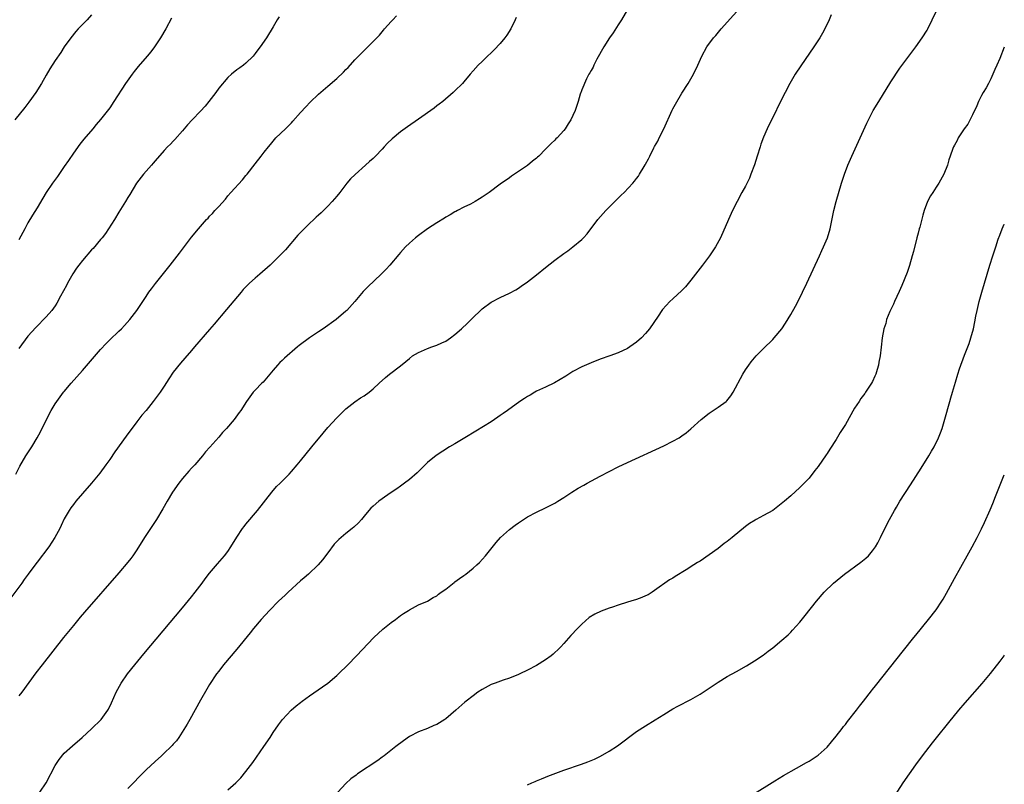
# Model space of a CAD drawing. Units: inches. Extents: x 2640000 to 2643000, y 1515000 to 1518000.
# Drawn here: x 2642783 to 2643000, y 1517397 to 1517565 of the extents above; entities that cross this region are included whole.
import ezdxf

# ---------------------------------------------------------------- set-up
doc = ezdxf.new("R2010")
doc.units = ezdxf.units.IN
doc.header["$MEASUREMENT"] = 0
doc.layers.add('LD26401515_10ft', color=111, linetype='Continuous')

msp = doc.modelspace()

# ---------------------------------------------------------------- linework, layer by layer
at = {"layer": 'LD26401515_10ft'}
for points, elevation in [([(2642918.37, 1517569.63), (2642915.67, 1517565), (2642915, 1517563.9), (2642913.87, 1517562.13), (2642913.08, 1517561), (2642911.83, 1517559), (2642910.3, 1517556.3), (2642909.61, 1517555), (2642909.44, 1517554.56), (2642909, 1517553.81), (2642908.72, 1517553.28), (2642908.53, 1517553), (2642907.99, 1517551.99), (2642907.54, 1517551), (2642907.42, 1517550.58), (2642907, 1517549.59), (2642906.84, 1517549.16), (2642906.76, 1517549), (2642906.63, 1517548.63), (2642906.16, 1517547), (2642905.49, 1517545), (2642905, 1517543.92), (2642904.55, 1517543), (2642903.93, 1517542.07), (2642903.28, 1517541), (2642903, 1517540.65), (2642901.55, 1517539), (2642901.25, 1517538.75), (2642901, 1517538.46), (2642900.22, 1517537.78), (2642899.51, 1517537), (2642899, 1517536.52), (2642897.49, 1517535), (2642897.22, 1517534.78), (2642897, 1517534.54), (2642896.12, 1517533.88), (2642895, 1517532.94), (2642892.15, 1517531), (2642891.45, 1517530.55), (2642891, 1517530.19), (2642889, 1517528.8), (2642886.57, 1517527), (2642885, 1517525.92), (2642884.44, 1517525.56), (2642883.51, 1517525), (2642882.44, 1517524.44), (2642881, 1517523.73), (2642879.62, 1517523), (2642879.19, 1517522.81), (2642879, 1517522.71), (2642877.96, 1517522.04), (2642877, 1517521.55), (2642876.69, 1517521.31), (2642875, 1517520.3), (2642873, 1517518.98), (2642871, 1517517.52), (2642870.36, 1517517), (2642869, 1517515.82), (2642868.16, 1517515), (2642867, 1517513.76), (2642866.64, 1517513.36), (2642864.66, 1517511), (2642863.89, 1517510.11), (2642862.81, 1517509), (2642859.81, 1517506.19), (2642858.83, 1517505.17), (2642857.01, 1517503), (2642855.18, 1517501), (2642855, 1517500.84), (2642852.86, 1517499), (2642850.03, 1517497), (2642849, 1517496.31), (2642847.03, 1517494.97), (2642844.73, 1517493.27), (2642844.38, 1517493), (2642841.48, 1517490.52), (2642841, 1517490.02), (2642840.46, 1517489.54), (2642839.96, 1517489), (2642839, 1517487.89), (2642836.76, 1517485.24), (2642836.5, 1517485), (2642835, 1517483.45), (2642834.6, 1517483), (2642833.1, 1517481), (2642831.86, 1517479), (2642831.48, 1517478.52), (2642830.4, 1517477), (2642828.7, 1517475), (2642827.86, 1517474.14), (2642827, 1517473.09), (2642825.05, 1517470.95), (2642824.12, 1517469.88), (2642823.42, 1517469), (2642821.71, 1517467), (2642821, 1517466.26), (2642820.4, 1517465.6), (2642819, 1517464), (2642818.21, 1517463), (2642816.84, 1517461), (2642815.65, 1517459), (2642814.69, 1517457.31), (2642813.28, 1517455), (2642811.99, 1517453), (2642810.67, 1517451), (2642809, 1517448.35), (2642808.06, 1517447), (2642807.62, 1517446.38), (2642807, 1517445.61), (2642805, 1517443.24), (2642797.42, 1517434.58), (2642796.5, 1517433.5), (2642795, 1517431.7), (2642792.85, 1517429), (2642788.12, 1517423), (2642786.76, 1517421.24), (2642783.61, 1517417), (2642783, 1517416.21)], 9020), ([(2642787.64, 1517395), (2642788.98, 1517397.02), (2642791, 1517400.86), (2642791.84, 1517402.16), (2642793, 1517403.53), (2642794.81, 1517405.19), (2642796.92, 1517407), (2642799, 1517408.91), (2642801.09, 1517411), (2642802.56, 1517413), (2642802.72, 1517413.28), (2642803.36, 1517414.64), (2642804.4, 1517417), (2642805.51, 1517419), (2642806.92, 1517421), (2642808.5, 1517423), (2642810.54, 1517425.46), (2642819, 1517435.55), (2642821, 1517437.98), (2642821.81, 1517439), (2642823.35, 1517441), (2642824.04, 1517441.96), (2642825, 1517443.18), (2642826.76, 1517445.24), (2642828.29, 1517447), (2642829, 1517447.98), (2642829.7, 1517449), (2642831, 1517451.14), (2642832.26, 1517453), (2642832.57, 1517453.43), (2642833, 1517453.97), (2642835.54, 1517457), (2642838.72, 1517461), (2642839.75, 1517462.25), (2642840.53, 1517463), (2642842.49, 1517465), (2642843, 1517465.54), (2642844.28, 1517467), (2642845, 1517467.88), (2642847.48, 1517471), (2642849.98, 1517474.02), (2642851, 1517475.23), (2642853, 1517477.41), (2642855, 1517479.33), (2642857, 1517480.87), (2642858.26, 1517481.74), (2642859, 1517482.22), (2642860.1, 1517483), (2642861, 1517483.75), (2642862.37, 1517485), (2642863.72, 1517486.28), (2642864.58, 1517487), (2642867, 1517488.84), (2642868.2, 1517489.8), (2642869, 1517490.45), (2642869.71, 1517491), (2642871, 1517491.78), (2642872.35, 1517492.35), (2642873, 1517492.65), (2642873.95, 1517493), (2642875, 1517493.36), (2642876.15, 1517493.85), (2642877, 1517494.27), (2642878.07, 1517495), (2642879, 1517495.69), (2642880.46, 1517497), (2642881.78, 1517498.22), (2642883, 1517499.46), (2642884.66, 1517501), (2642885, 1517501.34), (2642887, 1517502.8), (2642889, 1517503.85), (2642891, 1517504.84), (2642892.42, 1517505.58), (2642893, 1517505.94), (2642893.64, 1517506.36), (2642895, 1517507.31), (2642897, 1517508.87), (2642899, 1517510.48), (2642901, 1517512.05), (2642903, 1517513.55), (2642903.86, 1517514.14), (2642905, 1517515), (2642907, 1517516.66), (2642907.35, 1517517), (2642908.15, 1517517.85), (2642910.48, 1517521), (2642911.67, 1517522.33), (2642912.25, 1517523), (2642915, 1517525.75), (2642915.65, 1517526.35), (2642916.3, 1517527), (2642918.16, 1517529), (2642918.55, 1517529.45), (2642919, 1517530.06), (2642919.41, 1517530.59), (2642919.69, 1517531), (2642920.69, 1517532.69), (2642920.93, 1517533.07), (2642921, 1517533.21), (2642921.64, 1517534.36), (2642921.92, 1517535), (2642922.84, 1517536.84), (2642923, 1517537.13), (2642923.7, 1517538.3), (2642924, 1517539), (2642925, 1517541), (2642926.87, 1517545.13), (2642927, 1517545.38), (2642927.56, 1517546.44), (2642929, 1517548.8), (2642930.36, 1517551), (2642931.52, 1517553), (2642932.52, 1517555), (2642933.41, 1517557), (2642934.51, 1517559), (2642935.98, 1517561), (2642936.46, 1517561.54), (2642937.66, 1517563), (2642943.1, 1517569)], 9010), ([(2642892.51, 1517565.49), (2642892.29, 1517565), (2642891.32, 1517563), (2642890.43, 1517561.57), (2642890.02, 1517561), (2642889, 1517559.8), (2642887.64, 1517558.36), (2642887, 1517557.75), (2642886.19, 1517557), (2642885, 1517555.83), (2642884.12, 1517555), (2642883, 1517553.72), (2642882.35, 1517553), (2642881, 1517551.34), (2642880.68, 1517551), (2642879, 1517549.32), (2642878.66, 1517549), (2642876.32, 1517547), (2642875.58, 1517546.42), (2642875, 1517546.02), (2642874.43, 1517545.57), (2642871, 1517543.14), (2642868.56, 1517541.44), (2642867, 1517540.32), (2642865.2, 1517538.8), (2642864.18, 1517537.82), (2642863.47, 1517537), (2642863, 1517536.5), (2642861.54, 1517535), (2642861, 1517534.48), (2642860.19, 1517533.81), (2642859.3, 1517533), (2642857.04, 1517530.96), (2642856.05, 1517529.95), (2642855.23, 1517529), (2642855, 1517528.72), (2642853.67, 1517527), (2642853, 1517526.18), (2642851.99, 1517525), (2642851, 1517523.93), (2642849.53, 1517522.47), (2642849, 1517521.97), (2642848.49, 1517521.51), (2642847.95, 1517521), (2642847, 1517520.13), (2642845, 1517518.15), (2642844.45, 1517517.55), (2642841.68, 1517514.32), (2642840.41, 1517513), (2642838.34, 1517511), (2642836.06, 1517509), (2642835, 1517508.11), (2642833.79, 1517507), (2642832.41, 1517505.59), (2642831.92, 1517505), (2642828.75, 1517501.25), (2642826.02, 1517497.98), (2642825, 1517496.79), (2642821.7, 1517493), (2642821, 1517492.17), (2642819.51, 1517490.49), (2642818.59, 1517489.41), (2642817, 1517487.39), (2642816.01, 1517485.99), (2642815, 1517484.36), (2642814.08, 1517483), (2642813, 1517481.52), (2642812.76, 1517481.24), (2642812.6, 1517481), (2642810.99, 1517479), (2642810.06, 1517477.94), (2642809, 1517476.46), (2642807.48, 1517474.52), (2642807, 1517473.82), (2642806.63, 1517473.37), (2642804.14, 1517469.86), (2642803, 1517468.19), (2642802.15, 1517467), (2642800.8, 1517465.2), (2642799, 1517463), (2642797, 1517460.72), (2642795.57, 1517459), (2642795, 1517458.27), (2642794.47, 1517457.54), (2642794.1, 1517457), (2642793, 1517455.11), (2642792.32, 1517453.68), (2642792.04, 1517453), (2642790.93, 1517451), (2642789.56, 1517449), (2642787, 1517445.58), (2642786.74, 1517445.26), (2642785.05, 1517442.95), (2642784.18, 1517441.82), (2642783.61, 1517441), (2642780.8, 1517437.2)], 9030), ([(2642799, 1517566.11), (2642798, 1517565), (2642797, 1517563.94), (2642796.08, 1517563), (2642795.56, 1517562.44), (2642794.4, 1517561), (2642793, 1517559), (2642792.21, 1517557.79), (2642791, 1517556.03), (2642789.83, 1517554.17), (2642789, 1517552.78), (2642787.99, 1517551), (2642786.72, 1517549), (2642785.18, 1517546.82), (2642784.31, 1517545.69), (2642782.1, 1517543)], 9070), ([(2642782.3, 1517465), (2642783.23, 1517466.77), (2642784.55, 1517469), (2642785.82, 1517471), (2642787.02, 1517473), (2642787.72, 1517474.28), (2642789, 1517476.89), (2642790.14, 1517479), (2642791, 1517480.43), (2642791.36, 1517481), (2642792.84, 1517483), (2642793, 1517483.19), (2642794.53, 1517485), (2642797, 1517487.81), (2642801, 1517492.41), (2642802.24, 1517493.76), (2642803, 1517494.55), (2642805, 1517496.46), (2642805.58, 1517497), (2642806.28, 1517497.72), (2642807.45, 1517499), (2642808.97, 1517501), (2642811, 1517504.09), (2642811.63, 1517505), (2642812.2, 1517505.8), (2642813.08, 1517506.92), (2642816.28, 1517511), (2642818.35, 1517513.65), (2642821, 1517517.11), (2642822.56, 1517519), (2642823, 1517519.52), (2642824.3, 1517521), (2642824.66, 1517521.34), (2642825, 1517521.73), (2642825.64, 1517522.36), (2642826.16, 1517523), (2642827, 1517523.9), (2642828.46, 1517525.54), (2642829, 1517526.24), (2642829.66, 1517527), (2642832.21, 1517529.79), (2642833, 1517530.68), (2642833.26, 1517531), (2642835, 1517533.31), (2642836.37, 1517535), (2642837, 1517535.83), (2642837.94, 1517537), (2642838.43, 1517537.57), (2642839, 1517538.28), (2642839.6, 1517539), (2642841.69, 1517541), (2642842.38, 1517541.62), (2642843, 1517542.29), (2642843.35, 1517542.65), (2642845, 1517544.56), (2642846.16, 1517545.84), (2642847.14, 1517546.86), (2642849, 1517548.61), (2642851, 1517550.37), (2642853, 1517552.09), (2642854.51, 1517553.49), (2642855, 1517554.01), (2642855.49, 1517554.51), (2642857, 1517556.2), (2642858.4, 1517557.6), (2642859, 1517558.24), (2642859.42, 1517558.58), (2642859.87, 1517559), (2642862.4, 1517561.6), (2642863, 1517562.36), (2642863.3, 1517562.7), (2642863.54, 1517563), (2642865, 1517564.6), (2642865.32, 1517565), (2642866.13, 1517565.87)], 9040), ([(2642840.34, 1517565.66), (2642839.9, 1517565), (2642839, 1517563.45), (2642837.53, 1517561), (2642836.12, 1517559), (2642835.59, 1517558.41), (2642835, 1517557.54), (2642834.56, 1517557), (2642833, 1517555.43), (2642832.46, 1517555), (2642831.62, 1517554.38), (2642831, 1517553.95), (2642829.81, 1517553), (2642829, 1517552.31), (2642827, 1517549.97), (2642826.34, 1517549), (2642824.85, 1517547), (2642824.03, 1517545.97), (2642823, 1517544.86), (2642821.17, 1517543), (2642820.14, 1517541.86), (2642819, 1517540.51), (2642817.36, 1517538.64), (2642817, 1517538.3), (2642816.38, 1517537.62), (2642815.75, 1517537), (2642815, 1517536.2), (2642813, 1517533.91), (2642812.6, 1517533.4), (2642812.19, 1517533), (2642811, 1517531.69), (2642810.42, 1517531), (2642808.93, 1517529), (2642807.45, 1517526.55), (2642807, 1517525.89), (2642806.47, 1517525), (2642805, 1517522.68), (2642804.03, 1517521), (2642802.76, 1517519), (2642802.04, 1517517.96), (2642801.31, 1517517), (2642801, 1517516.61), (2642799.33, 1517514.67), (2642799, 1517514.32), (2642797, 1517512.03), (2642796.22, 1517511), (2642795.71, 1517510.29), (2642794.91, 1517509.09), (2642793.72, 1517507), (2642793.48, 1517506.52), (2642792.19, 1517504.19), (2642791.38, 1517502.62), (2642791, 1517502.06), (2642790.22, 1517501), (2642789, 1517499.6), (2642786.71, 1517497.29), (2642785, 1517495.35), (2642783, 1517492.66)], 9050), ([(2642816.63, 1517565.37), (2642815.36, 1517563), (2642814.19, 1517561), (2642812.84, 1517559), (2642812.04, 1517557.96), (2642811.24, 1517557), (2642809.29, 1517554.71), (2642808.39, 1517553.61), (2642807.93, 1517553), (2642806.5, 1517551), (2642803.94, 1517547), (2642803, 1517545.6), (2642802.75, 1517545.25), (2642801, 1517543.02), (2642800.03, 1517541.97), (2642799.28, 1517541), (2642797.3, 1517538.7), (2642796.41, 1517537.59), (2642795, 1517535.65), (2642793.95, 1517534.05), (2642793, 1517532.68), (2642791.49, 1517530.51), (2642790.38, 1517529), (2642789.02, 1517527), (2642788.29, 1517525.71), (2642787, 1517523.63), (2642786.03, 1517521.97), (2642785, 1517520.3), (2642784.3, 1517519), (2642783.83, 1517518.17), (2642783, 1517516.53)], 9060), ([(2642961.89, 1517566.11), (2642961.44, 1517565), (2642960.51, 1517563), (2642959.99, 1517562.01), (2642959.4, 1517561), (2642958.09, 1517559), (2642955.18, 1517554.82), (2642953.97, 1517553), (2642952.78, 1517551), (2642951.73, 1517549), (2642950.73, 1517547), (2642949, 1517543.51), (2642948.18, 1517541.82), (2642947.81, 1517541), (2642947, 1517539.13), (2642946.42, 1517537.58), (2642946.22, 1517537), (2642945.57, 1517535), (2642944.96, 1517533.04), (2642944.21, 1517531), (2642943.86, 1517530.14), (2642943, 1517528.39), (2642942.23, 1517527), (2642941.16, 1517525), (2642940.17, 1517523), (2642939.25, 1517521), (2642937.47, 1517517), (2642936.42, 1517515), (2642935.05, 1517513), (2642933.51, 1517511), (2642931, 1517507.7), (2642929.77, 1517506.23), (2642929, 1517505.42), (2642927, 1517503.58), (2642926.34, 1517503), (2642924.76, 1517501.24), (2642924.57, 1517501), (2642923.74, 1517499.74), (2642921.88, 1517497), (2642921, 1517495.97), (2642920.1, 1517495), (2642919, 1517494.05), (2642917.54, 1517493), (2642917, 1517492.65), (2642915, 1517491.69), (2642913.12, 1517491), (2642911, 1517490.29), (2642909, 1517489.5), (2642907, 1517488.59), (2642905, 1517487.54), (2642903.43, 1517486.57), (2642900.91, 1517485.09), (2642899, 1517484.16), (2642897, 1517483.22), (2642896.6, 1517483), (2642895.6, 1517482.4), (2642895, 1517482.08), (2642894.36, 1517481.64), (2642893.32, 1517481), (2642890.57, 1517479), (2642889.67, 1517478.33), (2642889, 1517477.87), (2642888.49, 1517477.51), (2642887, 1517476.53), (2642883.59, 1517474.41), (2642881.18, 1517473), (2642879, 1517471.68), (2642877.82, 1517471), (2642874.9, 1517469.1), (2642873, 1517467.52), (2642872.44, 1517467), (2642871.74, 1517466.26), (2642870.72, 1517465.28), (2642869, 1517463.8), (2642867.94, 1517463), (2642867, 1517462.34), (2642866.24, 1517461.76), (2642864.79, 1517460.79), (2642863, 1517459.53), (2642862.28, 1517459), (2642861, 1517457.95), (2642860.51, 1517457.49), (2642860.05, 1517457), (2642859, 1517455.75), (2642858.43, 1517455), (2642857.75, 1517454.25), (2642856.72, 1517453.28), (2642856.39, 1517453), (2642855, 1517451.93), (2642853.42, 1517450.58), (2642852.45, 1517449.55), (2642851, 1517447.69), (2642849.85, 1517446.15), (2642848.89, 1517445), (2642846.8, 1517443), (2642845.84, 1517442.16), (2642845, 1517441.47), (2642842.32, 1517439), (2642841.65, 1517438.35), (2642840.19, 1517437), (2642838.16, 1517435), (2642836.32, 1517433), (2642834.65, 1517431), (2642833.93, 1517430.07), (2642831, 1517426.42), (2642828.09, 1517423), (2642827, 1517421.63), (2642826.53, 1517421), (2642825, 1517418.7), (2642824.36, 1517417.64), (2642823, 1517415.23), (2642820.62, 1517411), (2642820.04, 1517409.96), (2642818.22, 1517407), (2642817.71, 1517406.29), (2642817, 1517405.52), (2642816.77, 1517405.23), (2642816.56, 1517405), (2642815, 1517403.57), (2642814.41, 1517403), (2642813, 1517401.74), (2642811, 1517399.86), (2642809.58, 1517398.42), (2642808.23, 1517397), (2642807, 1517395.76)], 9000), ([(2642829, 1517395.48), (2642830.74, 1517397), (2642831.87, 1517398.13), (2642833, 1517399.55), (2642834.48, 1517401.52), (2642835.32, 1517402.68), (2642836.97, 1517405), (2642838.31, 1517407), (2642839, 1517408.08), (2642840.17, 1517409.83), (2642841.06, 1517411), (2642842.97, 1517413.03), (2642844.04, 1517413.96), (2642845, 1517414.73), (2642845.37, 1517415), (2642847, 1517416.17), (2642849.86, 1517418.14), (2642851.01, 1517418.99), (2642853, 1517420.64), (2642853.41, 1517421), (2642855.43, 1517423), (2642857.37, 1517425), (2642861.17, 1517429), (2642863.14, 1517430.86), (2642865, 1517432.34), (2642865.92, 1517433), (2642867, 1517433.84), (2642867.69, 1517434.31), (2642868.82, 1517435), (2642869, 1517435.13), (2642871, 1517436.2), (2642873, 1517437.05), (2642874.2, 1517437.8), (2642875, 1517438.2), (2642875.42, 1517438.58), (2642876, 1517439), (2642877, 1517439.69), (2642878.85, 1517441.15), (2642879, 1517441.24), (2642879.99, 1517442.01), (2642881, 1517442.69), (2642881.42, 1517443), (2642883, 1517444.26), (2642883.86, 1517445), (2642884.45, 1517445.55), (2642885.77, 1517447), (2642888.09, 1517449.91), (2642889.04, 1517451), (2642891, 1517452.76), (2642892.27, 1517453.73), (2642893, 1517454.25), (2642895, 1517455.55), (2642897, 1517456.62), (2642899, 1517457.55), (2642901, 1517458.61), (2642901.66, 1517459), (2642903, 1517459.85), (2642904.76, 1517461), (2642906.14, 1517461.86), (2642907.41, 1517462.59), (2642908.14, 1517463), (2642911, 1517464.53), (2642913, 1517465.56), (2642915, 1517466.57), (2642917, 1517467.53), (2642925, 1517471.23), (2642927, 1517472.23), (2642928.38, 1517473), (2642929, 1517473.39), (2642929.92, 1517474.08), (2642931, 1517474.94), (2642933.26, 1517477), (2642935, 1517478.42), (2642937, 1517479.74), (2642938.74, 1517481), (2642938.88, 1517481.12), (2642939.79, 1517482.21), (2642940.27, 1517483), (2642942.41, 1517487), (2642943, 1517487.93), (2642943.71, 1517489), (2642944.28, 1517489.72), (2642945.38, 1517491), (2642947, 1517492.65), (2642949, 1517494.65), (2642949.33, 1517495), (2642951, 1517497), (2642951.81, 1517498.19), (2642953, 1517500.12), (2642954.05, 1517501.95), (2642955, 1517503.78), (2642955.59, 1517505), (2642956.53, 1517507), (2642959.31, 1517513), (2642959.83, 1517514.17), (2642960.21, 1517515), (2642961.03, 1517517), (2642961.63, 1517519), (2642962.47, 1517523), (2642962.99, 1517525), (2642964.16, 1517529), (2642964.8, 1517531), (2642965.57, 1517533), (2642966.45, 1517535), (2642969.74, 1517542.26), (2642970.09, 1517543), (2642971.15, 1517545), (2642972.35, 1517547), (2642975, 1517551.32), (2642977, 1517554.32), (2642979, 1517557.01), (2642980.51, 1517559), (2642981.92, 1517561), (2642983, 1517562.71), (2642983.17, 1517563), (2642984.15, 1517565), (2642985, 1517566.82)], 8990), ([(2643000, 1517558.93), (2642999, 1517556.44), (2642998.38, 1517555), (2642997.94, 1517554.06), (2642997.5, 1517553), (2642997, 1517551.98), (2642996.49, 1517551), (2642995.98, 1517550.02), (2642995.38, 1517549), (2642995, 1517548.3), (2642994.34, 1517547), (2642993.93, 1517546.07), (2642993, 1517544.06), (2642991.98, 1517542.02), (2642991.18, 1517541), (2642989.86, 1517539), (2642989.59, 1517538.41), (2642989, 1517537.38), (2642988.8, 1517537), (2642988.67, 1517536.67), (2642988.08, 1517535), (2642987.82, 1517534.18), (2642987.47, 1517533), (2642986.71, 1517531), (2642985.58, 1517529), (2642985, 1517528.12), (2642984.23, 1517527), (2642983.76, 1517526.24), (2642983.1, 1517525), (2642982.37, 1517523), (2642982.04, 1517521.96), (2642981.37, 1517519.37), (2642981.26, 1517519), (2642981, 1517518.01), (2642980.76, 1517517), (2642979.99, 1517514.01), (2642979.72, 1517513), (2642979.11, 1517510.89), (2642978.61, 1517509.39), (2642977.47, 1517506.53), (2642976.85, 1517505.15), (2642975.82, 1517503), (2642975.58, 1517502.42), (2642974.81, 1517500.81), (2642974.09, 1517499), (2642973.88, 1517498.12), (2642973.46, 1517497), (2642973.08, 1517495), (2642972.91, 1517492.91), (2642972.69, 1517491), (2642972.36, 1517489.64), (2642972.3, 1517489), (2642972.03, 1517488.03), (2642971.68, 1517487), (2642971.47, 1517486.53), (2642971, 1517485.39), (2642970.78, 1517485), (2642969.46, 1517483), (2642969.26, 1517482.74), (2642969, 1517482.34), (2642968.39, 1517481.61), (2642968.01, 1517481), (2642967, 1517479.48), (2642965, 1517475.9), (2642964.46, 1517475), (2642963.89, 1517474.11), (2642963, 1517472.63), (2642961.55, 1517470.45), (2642961, 1517469.53), (2642960.77, 1517469.23), (2642959, 1517466.65), (2642958.25, 1517465.75), (2642957, 1517464.13), (2642955, 1517462.04), (2642953, 1517460.2), (2642951.62, 1517459), (2642950.16, 1517457.84), (2642949.03, 1517457), (2642947, 1517455.9), (2642945.39, 1517455), (2642945.13, 1517454.87), (2642943.86, 1517454.14), (2642943, 1517453.49), (2642940.04, 1517451), (2642939, 1517450.18), (2642938.31, 1517449.69), (2642937.46, 1517449), (2642937, 1517448.65), (2642935, 1517447.19), (2642933, 1517445.85), (2642932.46, 1517445.54), (2642931.66, 1517445), (2642929.94, 1517443.94), (2642927.52, 1517442.48), (2642927, 1517442.12), (2642926.3, 1517441.7), (2642923, 1517439.34), (2642922.48, 1517439), (2642921.55, 1517438.45), (2642921, 1517438.16), (2642920.19, 1517437.81), (2642919, 1517437.39), (2642917.73, 1517437), (2642917, 1517436.8), (2642915, 1517436.17), (2642913.71, 1517435.71), (2642913, 1517435.48), (2642911.2, 1517434.8), (2642909.84, 1517434.16), (2642908.61, 1517433.39), (2642907, 1517431.99), (2642906.02, 1517431), (2642904.56, 1517429.44), (2642903, 1517427.7), (2642902.34, 1517427), (2642901.67, 1517426.33), (2642901, 1517425.7), (2642900.63, 1517425.37), (2642900.18, 1517425), (2642899, 1517424.12), (2642897, 1517422.87), (2642895, 1517421.82), (2642893.31, 1517421), (2642893, 1517420.86), (2642891, 1517420.08), (2642889.63, 1517419.63), (2642887.86, 1517419), (2642887.24, 1517418.76), (2642887, 1517418.66), (2642885, 1517417.6), (2642884.07, 1517417), (2642883, 1517416.19), (2642881.51, 1517415), (2642881.23, 1517414.77), (2642879.22, 1517413), (2642877, 1517411.13), (2642876.82, 1517411), (2642875, 1517409.9), (2642874.38, 1517409.62), (2642872.97, 1517409.03), (2642871, 1517408.29), (2642869, 1517407.22), (2642867.69, 1517406.31), (2642866.02, 1517405), (2642863.41, 1517403), (2642863, 1517402.72), (2642862.02, 1517401.98), (2642857.59, 1517399), (2642857.25, 1517398.75), (2642856.12, 1517397.88), (2642855, 1517396.92), (2642853.2, 1517395)], 8980), ([(2642895, 1517396.57), (2642895.97, 1517397), (2642896.67, 1517397.33), (2642897, 1517397.46), (2642898.05, 1517397.95), (2642899, 1517398.29), (2642899.48, 1517398.52), (2642903, 1517399.79), (2642906.87, 1517401.13), (2642908.32, 1517401.68), (2642909.73, 1517402.27), (2642911.09, 1517402.91), (2642913, 1517403.99), (2642914.8, 1517405.2), (2642919, 1517408.3), (2642921, 1517409.61), (2642923.11, 1517410.9), (2642925, 1517412.11), (2642927, 1517413.33), (2642928.09, 1517413.91), (2642931, 1517415.38), (2642933, 1517416.55), (2642937, 1517419.2), (2642939, 1517420.41), (2642941, 1517421.56), (2642943.2, 1517422.8), (2642945, 1517423.86), (2642946.88, 1517425.12), (2642948.02, 1517425.98), (2642949, 1517426.75), (2642951, 1517428.4), (2642952.37, 1517429.63), (2642953, 1517430.22), (2642953.38, 1517430.62), (2642955, 1517432.42), (2642956.15, 1517433.85), (2642958.65, 1517437), (2642960.36, 1517439), (2642962.36, 1517441), (2642964.81, 1517443), (2642968.42, 1517445.58), (2642969.53, 1517446.47), (2642970.1, 1517447), (2642971, 1517448.07), (2642971.67, 1517449), (2642972.16, 1517449.84), (2642972.75, 1517451), (2642973.72, 1517453), (2642974.72, 1517455), (2642975.81, 1517457), (2642976.27, 1517457.73), (2642977.02, 1517459), (2642979.37, 1517462.63), (2642981.72, 1517466.28), (2642983.39, 1517469), (2642983.97, 1517470.03), (2642984.54, 1517471), (2642985.53, 1517473), (2642985.93, 1517474.07), (2642986.3, 1517475), (2642986.93, 1517477.07), (2642988.02, 1517481), (2642988.25, 1517481.75), (2642988.57, 1517483), (2642989, 1517484.5), (2642989.22, 1517485.22), (2642989.8, 1517487), (2642990.14, 1517488.14), (2642991.2, 1517491.2), (2642992.24, 1517493.76), (2642992.65, 1517495), (2642993.2, 1517497), (2642993.52, 1517498.48), (2642993.74, 1517499.74), (2642993.99, 1517501), (2642994.45, 1517503), (2642995.03, 1517505), (2642995.65, 1517507), (2642996.8, 1517511), (2642997.44, 1517513), (2642997.85, 1517514.15), (2642998.11, 1517515), (2642998.68, 1517516.68), (2642999, 1517517.57), (2642999.55, 1517519), (2642999.98, 1517519.98), (2643000, 1517520.02)], 8970), ([(2642945, 1517394.71), (2642948.88, 1517397.12), (2642949.44, 1517397.44), (2642951.37, 1517398.63), (2642954.24, 1517400.24), (2642956.47, 1517401.53), (2642957, 1517401.81), (2642959, 1517403.09), (2642961, 1517404.91), (2642961.94, 1517406.06), (2642963, 1517407.3), (2642964.31, 1517409), (2642964.6, 1517409.4), (2642965, 1517409.88), (2642965.48, 1517410.52), (2642967.44, 1517413), (2642968.1, 1517413.9), (2642969, 1517415), (2642970.74, 1517417.26), (2642971, 1517417.57), (2642971.62, 1517418.38), (2642977.81, 1517426.19), (2642980.07, 1517429), (2642980.48, 1517429.52), (2642983.31, 1517433), (2642985, 1517435.12), (2642986.25, 1517437), (2642986.54, 1517437.46), (2642987.25, 1517438.75), (2642989, 1517442), (2642991.82, 1517447), (2642992.92, 1517449), (2642994, 1517451), (2642995, 1517452.93), (2642995.67, 1517454.33), (2642996.88, 1517457.12), (2642997.46, 1517458.54), (2642998.07, 1517460.07), (2643000, 1517464.81)], 8960), ([(2643000, 1517425.16), (2642999.89, 1517425), (2642999, 1517423.84), (2642996.87, 1517421.13), (2642995.07, 1517418.93), (2642991.33, 1517414.67), (2642989.94, 1517413), (2642987.7, 1517410.3), (2642985, 1517406.93), (2642984.13, 1517405.87), (2642981.93, 1517403), (2642980.44, 1517401), (2642979.02, 1517399), (2642977.67, 1517397), (2642975.82, 1517394.18)], 8950)]:
    msp.add_lwpolyline(points, dxfattribs=dict(at, elevation=elevation))

doc.saveas('drawing.dxf')
